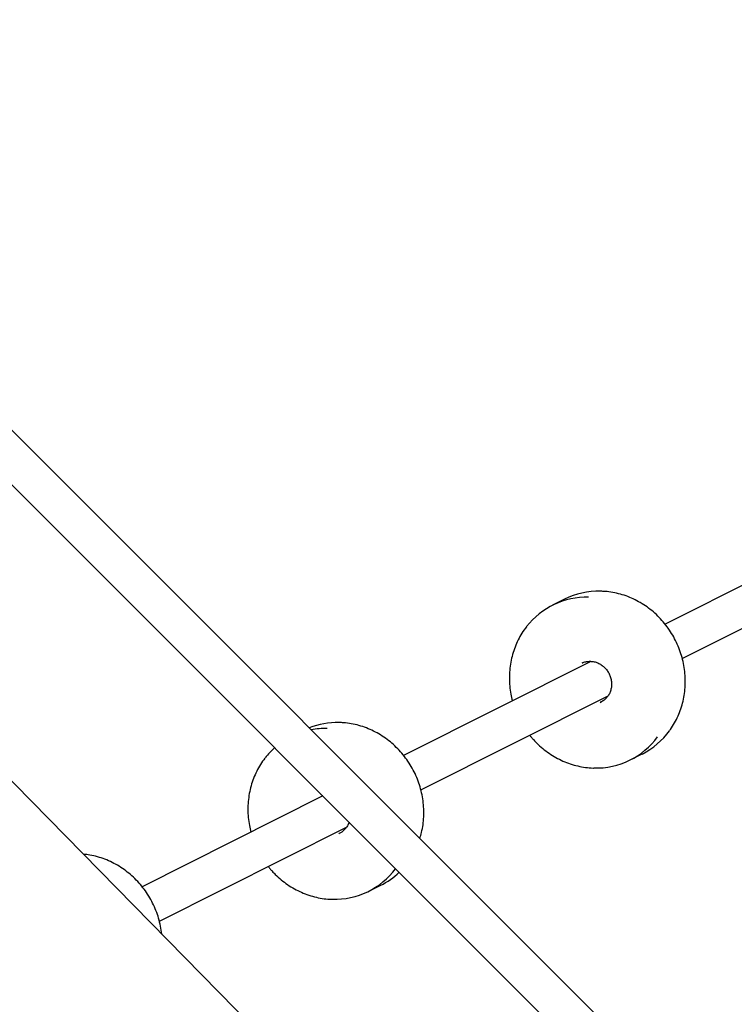
# Model space of a CAD drawing. Units: millimetres. Extents: x -4976 to 5773, y -3372 to 5842.
# Drawn here: x 684 to 980, y 2799 to 3208 of the extents above; entities that cross this region are included whole.
import ezdxf

# ---------------------------------------------------------------- set-up
doc = ezdxf.new("R2010")
doc.units = ezdxf.units.MM
doc.layers.add('Toestel 2D', color=7, linetype='Continuous', lineweight=20)

# ---------------------------------------------------------------- blocks, each defined once
blk = doc.blocks.new('BG-9403-RB')
at = {"layer": 'Toestel 2D', "linetype": 'Continuous', "lineweight": 25}
for p, q in [((974.94, 2591.8), (369.94, 3208.22)), ((935.96, 2781.95), (626.95, 3090.95)), ((615.64, 3079.64), (924.64, 2770.63)), ((1029.18, 2996.31), (951.44, 2957.26)), ((958.61, 2942.96), (1036.37, 2982.01)), ((909.68, 2967.56), (904.74, 2965.08)), ((920.62, 2941.79), (842.88, 2902.74)), ((917.13, 2941.14), (916.84, 2941)), ((850.05, 2888.44), (927.81, 2927.49)), ((924.54, 2924.74), (924.92, 2924.92)), ((937.01, 2900.84), (941.94, 2903.32)), ((808.57, 2886.62), (808.28, 2886.48)), ((809.37, 2885.91), (734.32, 2848.22)), ((741.49, 2833.91), (819.25, 2872.97)), ((815.98, 2870.22), (816.36, 2870.39)), ((828.45, 2846.32), (833.39, 2848.8))]:
    blk.add_line(p, q, dxfattribs=at)
for centre, radius, start, end in [((918.83, 2937.04), 31.37, 88.4202, 142.3491), ((923.79, 2939.36), 31.53, 88.4632, 116.5727), ((815.24, 2884.73), 31.64, 88.4884, 111.3694), ((810.33, 2881.86), 32.03, 88.5597, 100.4187), ((927.75, 2931.46), 31.52, 296.7581, 324.143), ((922.92, 2928.89), 31.39, 268.1575, 324.1672), ((810.63, 2882.19), 31.85, 131.8793, 142.278), ((814.36, 2874.37), 31.38, 268.154, 323.484), ((819.36, 2876.7), 31.24, 296.6867, 313.9794)]:
    blk.add_arc(centre, radius, start, end, dxfattribs=at)
for points, knots in [([(953.37, 2913.09), (953.48, 2913.23), (954.25, 2914.21), (955.44, 2916.21), (956.91, 2919.08), (958.08, 2922.11), (958.97, 2925.25), (959.57, 2928.48), (959.88, 2931.78), (959.88, 2935.1), (959.59, 2938.43), (958.99, 2941.74), (958.11, 2944.99), (956.94, 2948.16), (955.49, 2951.21), (953.79, 2954.13), (951.83, 2956.88), (949.65, 2959.44), (947.26, 2961.79), (944.68, 2963.91), (941.93, 2965.78), (939.04, 2967.38), (936.03, 2968.7), (932.93, 2969.73), (929.77, 2970.44), (927.03, 2970.83), (925.36, 2970.86), (924.75, 2970.87)], [0, 0, 0, 0, 0.007227, 0.049212, 0.091218, 0.133248, 0.1753, 0.217376, 0.259472, 0.301589, 0.343722, 0.385869, 0.428029, 0.470198, 0.512375, 0.554556, 0.596739, 0.638922, 0.681102, 0.723276, 0.765441, 0.807594, 0.849731, 0.89185, 0.933948, 0.976022, 1, 1, 1, 1]), ([(893.91, 2956.13), (893.9, 2956.12), (893.2, 2955.3), (892.02, 2953.48), (890.43, 2950.7), (889.13, 2947.73), (888.1, 2944.64), (887.36, 2941.45), (886.92, 2938.18), (886.77, 2934.86), (886.93, 2931.53), (887.34, 2928.37), (887.84, 2926.36), (888.07, 2925.43)], [0, 0, 0, 0, 0.001891, 0.102996, 0.204149, 0.305356, 0.406619, 0.507937, 0.609309, 0.71073, 0.812195, 0.913698, 1, 1, 1, 1]), ([(917.13, 2941.12), (917.22, 2941.16), (917.76, 2941.46), (918.88, 2941.72), (920.44, 2941.86), (922.02, 2941.67), (923.57, 2941.17), (925.01, 2940.39), (926.31, 2939.34), (927.41, 2938.08), (928.29, 2936.64), (928.91, 2935.07), (929.25, 2933.44), (929.3, 2931.79), (929.06, 2930.18), (928.54, 2928.67), (927.76, 2927.3), (926.74, 2926.14), (925.66, 2925.27), (924.87, 2924.92), (924.54, 2924.78)], [0, 0, 0, 0, 0.012005, 0.072238, 0.132406, 0.192323, 0.251905, 0.311155, 0.370128, 0.428891, 0.487511, 0.546044, 0.604537, 0.663039, 0.721621, 0.780368, 0.839376, 0.89873, 0.958469, 1, 1, 1, 1]), ([(849.66, 2868.24), (849.91, 2869.07), (850.47, 2870.94), (851.01, 2873.96), (851.32, 2877.25), (851.32, 2880.58), (851.03, 2883.91), (850.43, 2887.22), (849.55, 2890.47), (848.38, 2893.63), (846.93, 2896.69), (845.23, 2899.6), (843.28, 2902.36), (841.09, 2904.92), (838.7, 2907.27), (836.12, 2909.39), (833.37, 2911.26), (830.48, 2912.86), (827.47, 2914.18), (824.37, 2915.21), (821.21, 2915.92), (818.48, 2916.31), (816.8, 2916.34), (816.19, 2916.35)], [0, 0, 0, 0, 0.038967, 0.087998, 0.137054, 0.186132, 0.235231, 0.284346, 0.333475, 0.382615, 0.431764, 0.480919, 0.530075, 0.579232, 0.628384, 0.67753, 0.726665, 0.775786, 0.82489, 0.873972, 0.923028, 0.972058, 1, 1, 1, 1]), ([(895.26, 2911.14), (895.51, 2910.81), (896.03, 2910.13), (896.61, 2909.49), (896.92, 2909.16)], [0, 0, 0, 0, 0.475936, 1, 1, 1, 1]), ([(896.92, 2909.16), (897.33, 2908.72), (898.51, 2907.47), (900.62, 2905.58), (903.28, 2903.57), (906.1, 2901.83), (909.05, 2900.36), (912.11, 2899.18), (915.24, 2898.29), (918.42, 2897.74), (920.61, 2897.48), (921.73, 2897.5), (921.79, 2897.5)], [0, 0, 0, 0, 0.0627024, 0.1791721, 0.2956607, 0.4121206, 0.5285429, 0.6449187, 0.7612394, 0.8774979, 0.993689, 1, 1, 1, 1]), ([(785.35, 2901.61), (785.34, 2901.6), (784.64, 2900.77), (783.46, 2898.96), (781.87, 2896.17), (780.57, 2893.21), (779.54, 2890.12), (778.8, 2886.92), (778.36, 2883.66), (778.21, 2880.34), (778.37, 2877.01), (778.78, 2873.85), (779.28, 2871.84), (779.51, 2870.91)], [0, 0, 0, 0, 0.001891, 0.102996, 0.204149, 0.305356, 0.406619, 0.507937, 0.609309, 0.71073, 0.812195, 0.913698, 1, 1, 1, 1]), ([(820.24, 2875.04), (820.15, 2874.75), (819.9, 2873.94), (819.19, 2872.79), (818.18, 2871.62), (817.1, 2870.75), (816.31, 2870.4), (815.98, 2870.26)], [0, 0, 0, 0, 0.133444, 0.36626, 0.600441, 0.836138, 1, 1, 1, 1]), ([(742.48, 2828.64), (742.46, 2828.89), (742.35, 2830.25), (741.86, 2832.69), (740.99, 2835.94), (739.82, 2839.11), (738.38, 2842.16), (736.67, 2845.08), (734.72, 2847.83), (732.53, 2850.4), (730.14, 2852.75), (727.56, 2854.87), (724.81, 2856.74), (721.92, 2858.34), (718.91, 2859.66), (715.82, 2860.67), (712.85, 2861.38), (710.92, 2861.59), (710.05, 2861.69)], [0, 0, 0, 0, 0.0147889, 0.0812849, 0.1477999, 0.21433, 0.2808715, 0.3474208, 0.4139733, 0.4805249, 0.5470715, 0.6136089, 0.6801322, 0.7466364, 0.8131164, 0.8795672, 0.9459843, 1, 1, 1, 1]), ([(786.7, 2856.62), (786.95, 2856.29), (787.47, 2855.6), (788.06, 2854.97), (788.36, 2854.64)], [0, 0, 0, 0, 0.475936, 1, 1, 1, 1]), ([(788.36, 2854.64), (788.77, 2854.2), (789.96, 2852.95), (792.07, 2851.06), (794.73, 2849.05), (797.55, 2847.31), (800.49, 2845.84), (803.55, 2844.66), (806.68, 2843.77), (809.86, 2843.22), (812.05, 2842.96), (813.17, 2842.98), (813.23, 2842.98)], [0, 0, 0, 0, 0.062702, 0.179172, 0.295661, 0.412121, 0.528543, 0.644919, 0.761239, 0.877498, 0.993689, 1, 1, 1, 1])]:
    blk.add_open_spline(points, degree=3, knots=knots, dxfattribs=at)

msp = doc.modelspace()

# ---------------------------------------------------------------- block references
msp.add_blockref('BG-9403-RB', (0, 0))

doc.saveas('drawing.dxf')
